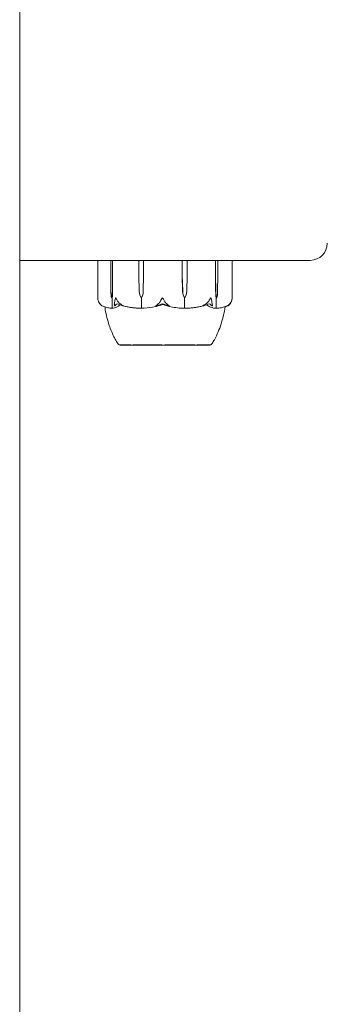
# Model space of a CAD drawing. Units: millimetres. Extents: x -6441 to 13801, y -16506 to 6100.
# Drawn here: x 11537 to 11627, y -10213 to -9925 of the extents above; entities that cross this region are included whole.
import ezdxf

# ---------------------------------------------------------------- set-up
doc = ezdxf.new("R2010")
doc.units = ezdxf.units.MM
doc.header["$MEASUREMENT"] = 0

msp = doc.modelspace()

# ---------------------------------------------------------------- linework, layer by layer
at = {"color": 0, "linetype": 'Continuous', "lineweight": 0}
for p, q in [((11536.83, -10830.5), (11536.83, -9900.5)), ((11536.83, -9995.5), (11621.83, -9995.5)), ((11559.67, -10006.52), (11559.67, -9995.6)), ((11563.45, -9999.8), (11563.45, -9995.6)), ((11563.99, -9995.6), (11563.99, -9999.8)), ((11571.68, -9999.8), (11571.68, -9995.6)), ((11573.1, -9995.6), (11573.1, -9999.8)), ((11584.39, -9999.8), (11584.39, -9995.6)), ((11585.86, -9995.6), (11585.86, -9999.8)), ((11594.14, -9999.8), (11594.14, -9995.6)), ((11594.79, -9995.6), (11594.79, -9999.8)), ((11598.99, -9995.6), (11598.99, -10006.52)), ((11563.5, -10004.57), (11563.45, -9999.8)), ((11563.99, -9999.8), (11563.95, -10004.57)), ((11563.99, -9999.8), (11563.98, -10004.57)), ((11571.8, -10004.57), (11571.68, -9999.8)), ((11573.1, -9999.8), (11572.98, -10004.57)), ((11573.1, -9999.8), (11572.99, -10004.57)), ((11584.51, -10004.57), (11584.39, -9999.8)), ((11584.52, -10004.57), (11584.39, -9999.8)), ((11585.86, -9999.8), (11585.73, -10004.57)), ((11594.19, -10004.57), (11594.14, -9999.8)), ((11594.16, -10004.57), (11594.14, -9999.8)), ((11594.79, -9999.8), (11594.73, -10004.57)), ((11563.72, -10006.5), (11563.91, -10006.5)), ((11563.91, -10006.5), (11563.91, -10009.3)), ((11572.39, -10006.5), (11572.47, -10006.5)), ((11572.47, -10006.5), (11572.47, -10009.3)), ((11585.06, -10006.5), (11585.06, -10009.3)), ((11585.12, -10006.5), (11585.06, -10006.5)), ((11594.28, -10006.5), (11594.28, -10009.3)), ((11594.46, -10006.5), (11594.28, -10006.5)), ((11566.08, -10020.26), (11566.08, -10020.3)), ((11566.08, -10020.3), (11581.08, -10020.3)), ((11581.08, -10020.3), (11592.58, -10020.3)), ((11592.58, -10020.26), (11592.58, -10020.3))]:
    msp.add_line(p, q, dxfattribs=at)
for centre, radius, start, end in [((11621.83, -9990.5), 5, 270, 0), ((11559.77, -9995.6), 0.1, 90, 180), ((11598.89, -9995.6), 0.1, 0, 90), ((11562.66, -10006.39), 3, 204.9219, 223.6633), ((11596, -10006.39), 3, 316.3367, 335.0781), ((11566.37, -10019.3), 1, 212.3792, 253.0293), ((11592.29, -10019.3), 1, 286.7903, 327.6208)]:
    msp.add_arc(centre, radius, start, end, dxfattribs=at)
at = {"color": 0, "linetype": 'Continuous', "lineweight": 0, "extrusion": (-2.3297e-16, -1.22341e-29, -1)}
msp.add_ellipse((11563.54, -9995.6), major_axis=(0, -0.1), ratio=0.893534, start_param=-4.712389, end_param=-3.141593, dxfattribs=at)
at = {"color": 0, "linetype": 'Continuous', "lineweight": 0}
for centre, ratio in [((11564.09, -9995.6), 0.981381), ((11571.71, -9995.6), 0.302036), ((11573.15, -9995.6), 0.531442)]:
    msp.add_ellipse(centre, major_axis=(0, 0.1), ratio=ratio, start_param=0, end_param=1.570796, dxfattribs=at)
at = {"color": 0, "linetype": 'Continuous', "lineweight": 0, "extrusion": (-2.97558e-16, -1.10023e-30, -1)}
msp.add_ellipse((11584.35, -9995.6), major_axis=(0, 0.1), ratio=0.46639, start_param=0, end_param=1.570796, dxfattribs=at)
at = {"color": 0, "linetype": 'Continuous', "lineweight": 0, "extrusion": (0, 0, -1)}
msp.add_ellipse((11585.83, -9995.6), major_axis=(0, 0.1), ratio=0.22981, start_param=0, end_param=1.570796, dxfattribs=at)
at = {"color": 0, "linetype": 'Continuous', "lineweight": 0, "extrusion": (-2.16477e-16, -8.1493e-32, -1)}
msp.add_ellipse((11594.04, -9995.6), major_axis=(0, 0.1), ratio=0.961611, start_param=0, end_param=1.570796, dxfattribs=at)
at = {"color": 0, "linetype": 'Continuous', "lineweight": 0, "extrusion": (-2.4306e-16, 3.56252e-30, -1)}
msp.add_ellipse((11594.7, -9995.6), major_axis=(0, 0.1), ratio=0.856441, start_param=0, end_param=1.570796, dxfattribs=at)
at = {"color": 0, "linetype": 'Continuous', "lineweight": 0, "extrusion": (-4.02658e-16, -2.18568e-17, -1)}
msp.add_ellipse((11564.71, -10004.48), major_axis=(0, 3.5), ratio=0.3481, start_param=-2.189134, end_param=-1.598722, dxfattribs=at)
at = {"color": 0, "linetype": 'Continuous', "lineweight": 0, "extrusion": (-3.64677e-16, -4.20765e-19, -1)}
msp.add_ellipse((11562.73, -10004.48), major_axis=(0, -3.5), ratio=0.3481, start_param=-1.542871, end_param=-0.952459, dxfattribs=at)
at = {"color": 0, "linetype": 'Continuous', "lineweight": 0, "extrusion": (4.97935e-45, -4.50778e-31, -1)}
msp.add_ellipse((11563.6, -10004.48), major_axis=(0, -3.5), ratio=0.107692, start_param=-1.542871, end_param=-0.952459, dxfattribs=at)
at = {"color": 0, "linetype": 'Continuous', "lineweight": 0, "extrusion": (-2.51517e-16, -6.93782e-18, -1)}
msp.add_ellipse((11574.98, -10004.48), major_axis=(0, 3.5), ratio=0.909026, start_param=-2.189134, end_param=-1.598722, dxfattribs=at)
at = {"color": 0, "linetype": 'Continuous', "lineweight": 0, "extrusion": (-2.09472e-16, -6.31148e-19, -1)}
msp.add_ellipse((11569.8, -10004.48), major_axis=(0, -3.5), ratio=0.909026, start_param=-1.542871, end_param=-0.952459, dxfattribs=at)
at = {"color": 0, "linetype": 'Continuous', "lineweight": 0, "extrusion": (-1.58177e-16, -1.66589e-31, -1)}
msp.add_ellipse((11570.19, -10004.48), major_axis=(0, -3.5), ratio=0.802155, start_param=-1.542871, end_param=-0.952459, dxfattribs=at)
at = {"color": 0, "linetype": 'Continuous', "lineweight": 0, "extrusion": (-2.99185e-16, 3.51238e-33, -1)}
msp.add_ellipse((11587.47, -10004.48), major_axis=(0, 3.5), ratio=0.848189, start_param=-2.189134, end_param=-1.598722, dxfattribs=at)
at = {"color": 0, "linetype": 'Continuous', "lineweight": 0, "extrusion": (-2.16317e-16, 1.14501e-17, -1)}
msp.add_ellipse((11587.8, -10004.48), major_axis=(0, 3.5), ratio=0.937458, start_param=-2.189134, end_param=-1.598722, dxfattribs=at)
at = {"color": 0, "linetype": 'Continuous', "lineweight": 0, "extrusion": (-2.03119e-16, -6.31148e-19, -1)}
msp.add_ellipse((11582.45, -10004.48), major_axis=(0, -3.5), ratio=0.937458, start_param=-1.542871, end_param=-0.952459, dxfattribs=at)
at = {"color": 0, "linetype": 'Continuous', "lineweight": 0, "extrusion": (-3.74608e-45, -4.50778e-31, -1)}
msp.add_ellipse((11594.81, -10004.48), major_axis=(0, 3.5), ratio=0.183622, start_param=-2.189134, end_param=-1.598722, dxfattribs=at)
at = {"color": 0, "linetype": 'Continuous', "lineweight": 0, "extrusion": (-3.36338e-16, -2.18568e-17, -1)}
msp.add_ellipse((11595.65, -10004.48), major_axis=(0, 3.5), ratio=0.416739, start_param=-2.189134, end_param=-1.598722, dxfattribs=at)
at = {"color": 0, "linetype": 'Continuous', "lineweight": 0, "extrusion": (-3.04612e-16, -4.20765e-19, -1)}
msp.add_ellipse((11593.28, -10004.48), major_axis=(0, -3.5), ratio=0.416739, start_param=-1.542871, end_param=-0.952459, dxfattribs=at)
at = {"color": 0, "linetype": 'Continuous', "lineweight": 0, "extrusion": (-1.14934e-44, -2.9969e-31, -1)}
msp.add_ellipse((11579.33, -9988.45), major_axis=(0, -21.06), ratio=0.097071, start_param=0.326983, end_param=0.353746, dxfattribs=at)
at = {"color": 0, "linetype": 'Continuous', "lineweight": 0}
for points, knots in [([(11559.67, -10006.52), (11559.67, -10006.52), (11559.67, -10006.52), (11559.67, -10006.53), (11559.67, -10006.54), (11559.67, -10006.6), (11559.68, -10006.66), (11559.7, -10006.88), (11559.74, -10007.14), (11559.85, -10007.44)], [0.1592398, 0.1592398, 0.1592398, 0.1592398, 0.1597674, 0.1597674, 0.173602, 0.173602, 0.2046621, 0.2046621, 0.2689484, 0.2689484, 0.2689484, 0.2689484]), ([(11564.65, -10007.44), (11564.66, -10007.27), (11564.69, -10007.09), (11564.79, -10006.73), (11564.85, -10006.57), (11564.89, -10006.51), (11564.9, -10006.51), (11564.9, -10006.51), (11564.91, -10006.5), (11564.91, -10006.5)], [0.0028316, 0.0028316, 0.0028316, 0.0028316, 0.0656737, 0.0656737, 0.1317737, 0.1317737, 0.1413427, 0.1413427, 0.1479937, 0.1479937, 0.1479937, 0.1479937]), ([(11564.91, -10006.5), (11564.91, -10006.5), (11564.91, -10006.5), (11564.92, -10006.5), (11564.92, -10006.51), (11564.93, -10006.51), (11564.93, -10006.52), (11564.95, -10006.53), (11564.95, -10006.54), (11564.99, -10006.6), (11565.02, -10006.66), (11565.13, -10006.87), (11565.27, -10007.13), (11565.47, -10007.44)], [0.1479937, 0.1479937, 0.1479937, 0.1479937, 0.1486355, 0.1486355, 0.1554195, 0.1554195, 0.1642588, 0.1642588, 0.1782601, 0.1782601, 0.2096165, 0.2096165, 0.2752831, 0.2752831, 0.2752831, 0.2752831]), ([(11578.01, -10007.44), (11578.1, -10007.26), (11578.2, -10007.08), (11578.41, -10006.72), (11578.5, -10006.57), (11578.57, -10006.51), (11578.58, -10006.51), (11578.59, -10006.51), (11578.59, -10006.5), (11578.6, -10006.5)], [0.0003058, 0.0003058, 0.0003058, 0.0003058, 0.0653852, 0.0653852, 0.1281758, 0.1281758, 0.1373774, 0.1373774, 0.1437039, 0.1437039, 0.1437039, 0.1437039]), ([(11578.6, -10006.5), (11578.6, -10006.5), (11578.6, -10006.5), (11578.61, -10006.5), (11578.61, -10006.51), (11578.62, -10006.51), (11578.63, -10006.52), (11578.65, -10006.53), (11578.66, -10006.54), (11578.71, -10006.6), (11578.75, -10006.66), (11578.89, -10006.88), (11579.04, -10007.14), (11579.21, -10007.44)], [0.1437039, 0.1437039, 0.1437039, 0.1437039, 0.1444525, 0.1444525, 0.1510698, 0.1510698, 0.1597648, 0.1597648, 0.1735994, 0.1735994, 0.2046593, 0.2046593, 0.2689442, 0.2689442, 0.2689442, 0.2689442]), ([(11592.14, -10007.44), (11592.25, -10007.27), (11592.36, -10007.09), (11592.56, -10006.73), (11592.64, -10006.57), (11592.69, -10006.51), (11592.7, -10006.51), (11592.7, -10006.51), (11592.71, -10006.5), (11592.71, -10006.5)], [0.0028299, 0.0028299, 0.0028299, 0.0028299, 0.0656731, 0.0656731, 0.1317715, 0.1317715, 0.1413403, 0.1413403, 0.147991, 0.147991, 0.147991, 0.147991]), ([(11592.71, -10006.5), (11592.71, -10006.5), (11592.71, -10006.5), (11592.72, -10006.5), (11592.72, -10006.51), (11592.73, -10006.51), (11592.73, -10006.52), (11592.75, -10006.53), (11592.76, -10006.54), (11592.79, -10006.6), (11592.81, -10006.66), (11592.89, -10006.87), (11592.98, -10007.13), (11593.02, -10007.44)], [0.147991, 0.147991, 0.147991, 0.147991, 0.1486329, 0.1486329, 0.1554168, 0.1554168, 0.164256, 0.164256, 0.1782573, 0.1782573, 0.2096136, 0.2096136, 0.2752791, 0.2752791, 0.2752791, 0.2752791]), ([(11598.76, -10007.44), (11598.84, -10007.26), (11598.9, -10007.08), (11598.97, -10006.72), (11598.98, -10006.57), (11598.99, -10006.51), (11598.99, -10006.51), (11598.99, -10006.51), (11598.99, -10006.5), (11598.99, -10006.5)], [0.0003075, 0.0003075, 0.0003075, 0.0003075, 0.0653858, 0.0653858, 0.1281779, 0.1281779, 0.1373797, 0.1373797, 0.1437063, 0.1437063, 0.1437063, 0.1437063]), ([(11598.99, -10006.5), (11598.99, -10006.5), (11598.99, -10006.5), (11598.99, -10006.5), (11598.99, -10006.51), (11598.99, -10006.51), (11598.99, -10006.52), (11598.99, -10006.53), (11598.99, -10006.54), (11598.99, -10006.6), (11598.98, -10006.66), (11598.96, -10006.88), (11598.92, -10007.14), (11598.81, -10007.44)], [0.1437063, 0.1437063, 0.1437063, 0.1437063, 0.1444549, 0.1444549, 0.1510723, 0.1510723, 0.1597674, 0.1597674, 0.173602, 0.173602, 0.2046621, 0.2046621, 0.2689484, 0.2689484, 0.2689484, 0.2689484]), ([(11559.85, -10007.44), (11559.95, -10007.72), (11560.1, -10007.98), (11560.34, -10008.28), (11560.43, -10008.39), (11560.53, -10008.49)], [3.7382233, 3.7382233, 3.7382233, 3.7382233, 3.8335399, 3.8335399, 3.8901312, 3.8901312, 3.8901312, 3.8901312]), ([(11560.53, -10008.49), (11560.67, -10008.62), (11560.82, -10008.73), (11560.9, -10008.79), (11560.92, -10008.8), (11560.93, -10008.81), (11560.93, -10008.81), (11560.94, -10008.81), (11560.94, -10008.82), (11560.94, -10008.82), (11560.95, -10008.82), (11560.95, -10008.82), (11560.95, -10008.82), (11560.95, -10008.82), (11560.95, -10008.82), (11560.95, -10008.82), (11560.95, -10008.82), (11560.93, -10008.82), (11560.92, -10008.81), (11560.89, -10008.79), (11560.87, -10008.77), (11560.84, -10008.76)], [0, 0, 0, 0, 0.083782, 0.083782, 0.0989561, 0.0989561, 0.1046942, 0.1046942, 0.1084847, 0.1084847, 0.1119261, 0.1119261, 0.1162251, 0.1162251, 0.1240905, 0.1240905, 0.1441922, 0.1441922, 0.1755436, 0.1755436, 0.2440325, 0.2440325, 0.2440325, 0.2440325]), ([(11560.95, -10008.82), (11561.13, -10008.9), (11561.31, -10008.98), (11561.68, -10009.11), (11561.87, -10009.17), (11562.24, -10009.27), (11562.43, -10009.32), (11562.8, -10009.39), (11562.99, -10009.42), (11563.37, -10009.47), (11563.56, -10009.49), (11563.75, -10009.5)], [1.3177324, 1.3177324, 1.3177324, 1.3177324, 1.3627466, 1.3627466, 1.4077608, 1.4077608, 1.452775, 1.452775, 1.4977892, 1.4977892, 1.5428034, 1.5428034, 1.5428034, 1.5428034]), ([(11565.53, -10019.84), (11565.39, -10019.63), (11565.26, -10019.41), (11564.88, -10018.75), (11564.64, -10018.3), (11563.88, -10016.76), (11563.43, -10015.65), (11562.54, -10013.02), (11562.12, -10011.49), (11561.81, -10009.67), (11561.77, -10009.4), (11561.73, -10009.12)], [0, 0, 0, 0, 0.770065, 0.770065, 2.299405, 2.299405, 5.897575, 5.897575, 10.623513, 10.623513, 11.449652, 11.449652, 11.449652, 11.449652]), ([(11563.95, -10009.43), (11563.93, -10009.44), (11563.91, -10009.46), (11563.85, -10009.49), (11563.8, -10009.5), (11563.75, -10009.5)], [0.00423663, 0.00423663, 0.00423663, 0.00423663, 0.01823074, 0.01823074, 0.04147129, 0.04147129, 0.04147129, 0.04147129]), ([(11563.95, -10009.43), (11563.94, -10009.41), (11563.93, -10009.4), (11563.91, -10009.35), (11563.91, -10009.33), (11563.91, -10009.3)], [0.01860277, 0.01860277, 0.01860277, 0.01860277, 0.02428669, 0.02428669, 0.03187873, 0.03187873, 0.03187873, 0.03187873]), ([(11564.17, -10009.5), (11564.13, -10009.5), (11564.08, -10009.49), (11564, -10009.47), (11563.97, -10009.45), (11563.95, -10009.43)], [0, 0, 0, 0, 0.03830031, 0.03830031, 0.06712735, 0.06712735, 0.06712735, 0.06712735]), ([(11566.08, -10008.58), (11566.06, -10008.59), (11566.04, -10008.61), (11565.98, -10008.67), (11565.94, -10008.7), (11565.77, -10008.84), (11565.63, -10008.94), (11565.09, -10009.29), (11564.67, -10009.44), (11564.22, -10009.49), (11564.19, -10009.49), (11564.17, -10009.5)], [-0.9823146, -0.9823146, -0.9823146, -0.9823146, -0.9655303, -0.9655303, -0.9355677, -0.9355677, -0.8408895, -0.8408895, -0.5554016, -0.5554016, -0.5395267, -0.5395267, -0.5395267, -0.5395267]), ([(11564.71, -10008.76), (11564.69, -10008.78), (11564.65, -10008.82), (11564.59, -10008.82), (11564.59, -10008.82), (11564.58, -10008.82), (11564.57, -10008.82), (11564.57, -10008.82), (11564.57, -10008.82), (11564.56, -10008.82), (11564.56, -10008.81), (11564.55, -10008.81), (11564.55, -10008.81), (11564.55, -10008.8), (11564.54, -10008.8), (11564.53, -10008.78), (11564.53, -10008.77), (11564.51, -10008.7), (11564.5, -10008.61), (11564.53, -10008.49)], [0, 0, 0, 0, 0.02174229, 0.02174229, 0.02601809, 0.02601809, 0.02789878, 0.02789878, 0.02921606, 0.02921606, 0.0304774, 0.0304774, 0.03220048, 0.03220048, 0.03557693, 0.03557693, 0.04476146, 0.04476146, 0.09044466, 0.09044466, 0.09044466, 0.09044466]), ([(11564.53, -10008.49), (11564.54, -10008.39), (11564.56, -10008.28), (11564.6, -10007.98), (11564.63, -10007.72), (11564.65, -10007.44)], [0.9513258, 0.9513258, 0.9513258, 0.9513258, 1.0079171, 1.0079171, 1.1032338, 1.1032338, 1.1032338, 1.1032338]), ([(11565.36, -10008.2), (11565.15, -10008.37), (11564.98, -10008.52), (11564.78, -10008.69), (11564.75, -10008.73), (11564.71, -10008.76)], [0.0252215, 0.0252215, 0.0252215, 0.0252215, 0.1707724, 0.1707724, 0.2082955, 0.2082955, 0.2082955, 0.2082955]), ([(11565.47, -10007.44), (11565.65, -10007.72), (11565.91, -10007.98), (11566.31, -10008.28), (11566.47, -10008.39), (11566.65, -10008.49)], [3.7382233, 3.7382233, 3.7382233, 3.7382233, 3.8335399, 3.8335399, 3.8901312, 3.8901312, 3.8901312, 3.8901312]), ([(11566.65, -10008.49), (11566.89, -10008.62), (11567.1, -10008.73), (11567.2, -10008.79), (11567.21, -10008.8), (11567.23, -10008.81), (11567.23, -10008.81), (11567.23, -10008.81), (11567.23, -10008.82), (11567.23, -10008.82), (11567.23, -10008.82), (11567.23, -10008.82), (11567.23, -10008.82), (11567.22, -10008.82), (11567.22, -10008.82), (11567.2, -10008.82), (11567.19, -10008.82), (11567.15, -10008.82), (11567.13, -10008.81), (11567.07, -10008.8), (11567.02, -10008.79), (11566.96, -10008.77), (11566.94, -10008.76), (11566.92, -10008.76)], [0, 0, 0, 0, 0.0839151, 0.0839151, 0.0989446, 0.0989446, 0.1046848, 0.1046848, 0.1084776, 0.1084776, 0.1119224, 0.1119224, 0.1162276, 0.1162276, 0.1241078, 0.1241078, 0.1430125, 0.1430125, 0.1685672, 0.1685672, 0.220379, 0.220379, 0.2465121, 0.2465121, 0.2465121, 0.2465121]), ([(11567.02, -10008.78), (11567.34, -10008.87), (11567.66, -10008.95), (11568.31, -10009.09), (11568.64, -10009.15), (11569.29, -10009.26), (11569.62, -10009.31), (11570.28, -10009.39), (11570.61, -10009.42), (11571.27, -10009.47), (11571.6, -10009.49), (11571.94, -10009.5)], [1.3086046, 1.3086046, 1.3086046, 1.3086046, 1.3552172, 1.3552172, 1.4018297, 1.4018297, 1.4484422, 1.4484422, 1.4950547, 1.4950547, 1.5416672, 1.5416672, 1.5416672, 1.5416672]), ([(11572.49, -10009.43), (11572.45, -10009.44), (11572.39, -10009.46), (11572.21, -10009.49), (11572.08, -10009.5), (11571.94, -10009.5)], [0.00422557, 0.00422557, 0.00422557, 0.00422557, 0.01848472, 0.01848472, 0.04290349, 0.04290349, 0.04290349, 0.04290349]), ([(11572.49, -10009.43), (11572.49, -10009.41), (11572.48, -10009.4), (11572.48, -10009.35), (11572.47, -10009.33), (11572.47, -10009.3)], [-0.01332488, -0.01332488, -0.01332488, -0.01332488, -0.0075834, -0.0075834, 0, 0, 0, 0]), ([(11573.06, -10009.5), (11572.94, -10009.5), (11572.82, -10009.49), (11572.62, -10009.47), (11572.55, -10009.45), (11572.49, -10009.43)], [0, 0, 0, 0, 0.03817723, 0.03817723, 0.06694884, 0.06694884, 0.06694884, 0.06694884]), ([(11578.1, -10008.58), (11578.06, -10008.59), (11578, -10008.61), (11577.83, -10008.67), (11577.72, -10008.7), (11577.26, -10008.84), (11576.9, -10008.94), (11575.46, -10009.29), (11574.36, -10009.44), (11573.18, -10009.49), (11573.12, -10009.49), (11573.06, -10009.5)], [-0.9835072, -0.9835072, -0.9835072, -0.9835072, -0.9669539, -0.9669539, -0.9369401, -0.9369401, -0.8421023, -0.8421023, -0.5561783, -0.5561783, -0.5402068, -0.5402068, -0.5402068, -0.5402068]), ([(11577.03, -10008.76), (11576.96, -10008.78), (11576.82, -10008.82), (11576.73, -10008.82), (11576.72, -10008.82), (11576.71, -10008.82), (11576.7, -10008.82), (11576.69, -10008.82), (11576.69, -10008.82), (11576.69, -10008.82), (11576.69, -10008.81), (11576.68, -10008.81), (11576.68, -10008.81), (11576.68, -10008.8), (11576.68, -10008.8), (11576.69, -10008.79), (11576.7, -10008.78), (11576.73, -10008.74), (11576.77, -10008.71), (11576.9, -10008.61), (11576.99, -10008.55), (11577.07, -10008.49)], [0, 0, 0, 0, 0.02163494, 0.02163494, 0.02503799, 0.02503799, 0.02658143, 0.02658143, 0.02759534, 0.02759534, 0.02851464, 0.02851464, 0.02967905, 0.02967905, 0.03180712, 0.03180712, 0.03715407, 0.03715407, 0.05318117, 0.05318117, 0.07430463, 0.07430463, 0.07430463, 0.07430463]), ([(11577.07, -10008.49), (11577.21, -10008.39), (11577.34, -10008.28), (11577.66, -10007.98), (11577.86, -10007.72), (11578.01, -10007.44)], [0.9513258, 0.9513258, 0.9513258, 0.9513258, 1.0079171, 1.0079171, 1.1032338, 1.1032338, 1.1032338, 1.1032338]), ([(11578.67, -10008.39), (11578.67, -10008.39), (11578.67, -10008.39), (11578.47, -10008.45), (11578.28, -10008.51), (11578.1, -10008.58)], [-0.06237952, -0.06237952, -0.06237952, -0.06237952, -0.06222742, -0.06222742, 0, 0, 0, 0]), ([(11579.21, -10007.44), (11579.36, -10007.72), (11579.57, -10007.98), (11579.91, -10008.28), (11580.05, -10008.39), (11580.19, -10008.49)], [3.7382233, 3.7382233, 3.7382233, 3.7382233, 3.8335399, 3.8335399, 3.8901312, 3.8901312, 3.8901312, 3.8901312]), ([(11584.45, -10009.5), (11583.16, -10009.45), (11581.87, -10009.28), (11580.18, -10008.86), (11579.75, -10008.74), (11579.3, -10008.59), (11579.27, -10008.58), (11579.25, -10008.58)], [-0.450191, -0.450191, -0.450191, -0.450191, -0.1204129, -0.1204129, -0.0078888, -0.0078888, 0, 0, 0, 0]), ([(11580.19, -10008.49), (11580.39, -10008.62), (11580.55, -10008.73), (11580.6, -10008.79), (11580.61, -10008.8), (11580.61, -10008.81), (11580.61, -10008.81), (11580.61, -10008.81), (11580.61, -10008.82), (11580.61, -10008.82), (11580.6, -10008.82), (11580.6, -10008.82), (11580.6, -10008.82), (11580.59, -10008.82), (11580.58, -10008.82), (11580.56, -10008.82), (11580.54, -10008.82), (11580.49, -10008.82), (11580.46, -10008.81), (11580.38, -10008.79), (11580.32, -10008.77), (11580.26, -10008.76)], [0, 0, 0, 0, 0.083782, 0.083782, 0.0989561, 0.0989561, 0.1046942, 0.1046942, 0.1084847, 0.1084847, 0.1119261, 0.1119261, 0.1162251, 0.1162251, 0.1240905, 0.1240905, 0.1441922, 0.1441922, 0.1755415, 0.1755415, 0.2440323, 0.2440323, 0.2440323, 0.2440323]), ([(11585.04, -10009.43), (11584.99, -10009.44), (11584.93, -10009.46), (11584.75, -10009.49), (11584.61, -10009.5), (11584.45, -10009.5)], [0.00423468, 0.00423468, 0.00423468, 0.00423468, 0.01827666, 0.01827666, 0.04341631, 0.04341631, 0.04341631, 0.04341631]), ([(11585.04, -10009.43), (11585.04, -10009.41), (11585.05, -10009.4), (11585.05, -10009.35), (11585.06, -10009.33), (11585.06, -10009.3)], [0.01859184, 0.01859184, 0.01859184, 0.01859184, 0.02428669, 0.02428669, 0.03187873, 0.03187873, 0.03187873, 0.03187873]), ([(11585.62, -10009.5), (11585.5, -10009.5), (11585.38, -10009.49), (11585.17, -10009.47), (11585.1, -10009.45), (11585.04, -10009.43)], [0.00082987, 0.00082987, 0.00082987, 0.00082987, 0.03827623, 0.03827623, 0.0670909, 0.0670909, 0.0670909, 0.0670909]), ([(11585.62, -10009.5), (11585.95, -10009.49), (11586.29, -10009.47), (11586.96, -10009.42), (11587.3, -10009.39), (11587.96, -10009.31), (11588.3, -10009.26), (11588.96, -10009.15), (11589.29, -10009.08), (11589.95, -10008.94), (11590.28, -10008.87), (11590.6, -10008.78)], [-1.5415268, -1.5415268, -1.5415268, -1.5415268, -1.4947792, -1.4947792, -1.4480317, -1.4480317, -1.4012841, -1.4012841, -1.3545365, -1.3545365, -1.3077889, -1.3077889, -1.3077889, -1.3077889]), ([(11590.69, -10008.76), (11590.62, -10008.78), (11590.47, -10008.82), (11590.38, -10008.82), (11590.37, -10008.82), (11590.37, -10008.82), (11590.36, -10008.82), (11590.36, -10008.82), (11590.36, -10008.82), (11590.36, -10008.82), (11590.36, -10008.81), (11590.36, -10008.81), (11590.36, -10008.81), (11590.37, -10008.8), (11590.38, -10008.8), (11590.4, -10008.78), (11590.42, -10008.77), (11590.53, -10008.7), (11590.72, -10008.61), (11590.94, -10008.49)], [0, 0, 0, 0, 0.02174223, 0.02174223, 0.02601827, 0.02601827, 0.02789892, 0.02789892, 0.02921621, 0.02921621, 0.03047758, 0.03047758, 0.03220078, 0.03220078, 0.03557757, 0.03557757, 0.0447634, 0.0447634, 0.09044833, 0.09044833, 0.09044833, 0.09044833]), ([(11590.94, -10008.49), (11591.12, -10008.39), (11591.29, -10008.28), (11591.69, -10007.98), (11591.95, -10007.72), (11592.14, -10007.44)], [0.9513258, 0.9513258, 0.9513258, 0.9513258, 1.0079171, 1.0079171, 1.1032338, 1.1032338, 1.1032338, 1.1032338]), ([(11593.98, -10009.5), (11593.4, -10009.45), (11592.83, -10009.28), (11592.09, -10008.86), (11591.9, -10008.74), (11591.71, -10008.59), (11591.7, -10008.58), (11591.69, -10008.58)], [-0.4421286, -0.4421286, -0.4421286, -0.4421286, -0.1182977, -0.1182977, -0.0078038, -0.0078038, 0, 0, 0, 0]), ([(11593.02, -10007.44), (11593.05, -10007.72), (11593.1, -10007.98), (11593.17, -10008.28), (11593.2, -10008.39), (11593.23, -10008.49)], [3.7382233, 3.7382233, 3.7382233, 3.7382233, 3.8335399, 3.8335399, 3.8901312, 3.8901312, 3.8901312, 3.8901312]), ([(11593.23, -10008.49), (11593.27, -10008.62), (11593.28, -10008.73), (11593.26, -10008.79), (11593.26, -10008.8), (11593.25, -10008.81), (11593.25, -10008.81), (11593.24, -10008.81), (11593.24, -10008.82), (11593.23, -10008.82), (11593.23, -10008.82), (11593.22, -10008.82), (11593.22, -10008.82), (11593.21, -10008.82), (11593.21, -10008.82), (11593.2, -10008.82), (11593.19, -10008.82), (11593.17, -10008.82), (11593.15, -10008.81), (11593.12, -10008.8), (11593.1, -10008.79), (11593.08, -10008.77), (11593.07, -10008.76), (11593.06, -10008.76)], [0, 0, 0, 0, 0.0839151, 0.0839151, 0.0989446, 0.0989446, 0.1046848, 0.1046848, 0.1084776, 0.1084776, 0.1119224, 0.1119224, 0.1162276, 0.1162276, 0.1241078, 0.1241078, 0.1430125, 0.1430125, 0.1685672, 0.1685672, 0.220379, 0.220379, 0.2465121, 0.2465121, 0.2465121, 0.2465121]), ([(11596.94, -10009.05), (11596.87, -10009.61), (11596.77, -10010.16), (11596.42, -10011.86), (11596.11, -10013), (11595.23, -10015.69), (11594.6, -10017.24), (11593.59, -10019.09), (11593.36, -10019.48), (11593.13, -10019.84)], [0.647271, 0.647271, 0.647271, 0.647271, 2.333069, 2.333069, 5.845241, 5.845241, 10.834889, 10.834889, 12.165275, 12.165275, 12.165275, 12.165275]), ([(11594.24, -10009.43), (11594.22, -10009.44), (11594.2, -10009.46), (11594.11, -10009.49), (11594.05, -10009.5), (11593.98, -10009.5)], [0.00423663, 0.00423663, 0.00423663, 0.00423663, 0.01823074, 0.01823074, 0.04341037, 0.04341037, 0.04341037, 0.04341037]), ([(11594.24, -10009.43), (11594.25, -10009.41), (11594.26, -10009.4), (11594.28, -10009.35), (11594.28, -10009.33), (11594.28, -10009.3)], [-0.01326086, -0.01326086, -0.01326086, -0.01326086, -0.0075834, -0.0075834, 0, 0, 0, 0]), ([(11594.49, -10009.5), (11594.44, -10009.5), (11594.39, -10009.49), (11594.3, -10009.47), (11594.27, -10009.45), (11594.24, -10009.43)], [0.00328325, 0.00328325, 0.00328325, 0.00328325, 0.03830031, 0.03830031, 0.06712735, 0.06712735, 0.06712735, 0.06712735]), ([(11594.49, -10009.5), (11594.69, -10009.49), (11594.9, -10009.47), (11595.32, -10009.42), (11595.53, -10009.39), (11595.94, -10009.32), (11596.15, -10009.27), (11596.56, -10009.17), (11596.76, -10009.11), (11597.17, -10008.97), (11597.37, -10008.9), (11597.57, -10008.82)], [-1.5426115, -1.5426115, -1.5426115, -1.5426115, -1.497452, -1.497452, -1.4522925, -1.4522925, -1.407133, -1.407133, -1.3619736, -1.3619736, -1.3168141, -1.3168141, -1.3168141, -1.3168141]), ([(11597.71, -10008.82), (11597.53, -10008.9), (11597.34, -10008.98), (11597.08, -10009.07), (11597.01, -10009.1), (11596.93, -10009.12)], [1.31773244, 1.31773244, 1.31773244, 1.31773244, 1.36274663, 1.36274663, 1.3814973, 1.3814973, 1.3814973, 1.3814973]), ([(11597.7, -10008.76), (11597.66, -10008.78), (11597.59, -10008.82), (11597.57, -10008.82), (11597.56, -10008.82), (11597.56, -10008.82), (11597.56, -10008.82), (11597.57, -10008.82), (11597.57, -10008.82), (11597.57, -10008.82), (11597.57, -10008.81), (11597.58, -10008.81), (11597.58, -10008.81), (11597.59, -10008.8), (11597.59, -10008.8), (11597.61, -10008.79), (11597.62, -10008.78), (11597.68, -10008.74), (11597.73, -10008.71), (11597.86, -10008.61), (11597.94, -10008.55), (11598.01, -10008.49)], [0, 0, 0, 0, 0.02163494, 0.02163494, 0.02503799, 0.02503799, 0.02658143, 0.02658143, 0.02759534, 0.02759534, 0.02851464, 0.02851464, 0.02967905, 0.02967905, 0.03180712, 0.03180712, 0.03715407, 0.03715407, 0.05318117, 0.05318117, 0.07430463, 0.07430463, 0.07430463, 0.07430463]), ([(11597.71, -10008.82), (11597.71, -10008.82), (11597.71, -10008.82), (11597.72, -10008.82), (11597.74, -10008.81), (11597.77, -10008.79), (11597.79, -10008.77), (11597.82, -10008.76)], [0.1322918, 0.1322918, 0.1322918, 0.1322918, 0.1441922, 0.1441922, 0.1755415, 0.1755415, 0.2440323, 0.2440323, 0.2440323, 0.2440323]), ([(11598.01, -10008.49), (11598.12, -10008.39), (11598.23, -10008.28), (11598.48, -10007.98), (11598.65, -10007.72), (11598.76, -10007.44)], [0.9513258, 0.9513258, 0.9513258, 0.9513258, 1.0079171, 1.0079171, 1.1032338, 1.1032338, 1.1032338, 1.1032338]), ([(11566.08, -10020.26), (11566.08, -10020.26), (11566.08, -10020.26), (11566.23, -10020.25), (11566.33, -10020.25), (11566.71, -10020.25), (11567.1, -10020.25), (11568.07, -10020.25), (11568.63, -10020.25), (11569.3, -10020.26), (11569.32, -10020.26), (11569.34, -10020.26)], [-0.6975457, -0.6975457, -0.6975457, -0.6975457, -0.5452044, -0.5452044, -0.4343149, -0.4343149, -0.2122564, -0.2122564, -0.0091929, -0.0091929, 0, 0, 0, 0]), ([(11569.34, -10020.26), (11569.43, -10020.26), (11569.52, -10020.26), (11569.71, -10020.26), (11569.81, -10020.26), (11569.9, -10020.26)], [-0.08254947, -0.08254947, -0.08254947, -0.08254947, -0.04127759, -0.04127759, 0, 0, 0, 0]), ([(11569.9, -10020.26), (11569.96, -10020.26), (11570.41, -10020.26), (11571.51, -10020.25), (11571.95, -10020.25), (11573.32, -10020.25), (11574.3, -10020.25), (11576.28, -10020.25), (11577.28, -10020.25), (11578.32, -10020.26), (11578.36, -10020.26), (11578.39, -10020.26)], [-0.7214567, -0.7214567, -0.7214567, -0.7214567, -0.5436204, -0.5436204, -0.4344505, -0.4344505, -0.2158362, -0.2158362, -0.0092558, -0.0092558, 0, 0, 0, 0]), ([(11578.39, -10020.26), (11578.53, -10020.26), (11578.68, -10020.26), (11578.96, -10020.26), (11579.11, -10020.26), (11579.25, -10020.26)], [-0.08618473, -0.08618473, -0.08618473, -0.08618473, -0.04308503, -0.04308503, 0, 0, 0, 0]), ([(11579.25, -10020.26), (11579.33, -10020.26), (11579.98, -10020.26), (11581.4, -10020.25), (11581.94, -10020.25), (11583.52, -10020.25), (11584.54, -10020.25), (11586.38, -10020.25), (11587.2, -10020.25), (11587.98, -10020.26), (11588.01, -10020.26), (11588.04, -10020.26)], [-0.7262315, -0.7262315, -0.7262315, -0.7262315, -0.544989, -0.544989, -0.4343274, -0.4343274, -0.2127248, -0.2127248, -0.0091991, -0.0091991, 0, 0, 0, 0]), ([(11588.04, -10020.26), (11588.14, -10020.26), (11588.24, -10020.26), (11588.44, -10020.26), (11588.54, -10020.26), (11588.64, -10020.26)], [-0.08256828, -0.08256828, -0.08256828, -0.08256828, -0.0412753, -0.0412753, 0, 0, 0, 0]), ([(11588.64, -10020.26), (11588.7, -10020.26), (11589.17, -10020.26), (11590.06, -10020.25), (11590.37, -10020.25), (11591.22, -10020.25), (11591.66, -10020.25), (11592.28, -10020.25), (11592.46, -10020.25), (11592.54, -10020.26), (11592.55, -10020.26), (11592.55, -10020.26)], [-0.7260908, -0.7260908, -0.7260908, -0.7260908, -0.5452044, -0.5452044, -0.4343149, -0.4343149, -0.2122564, -0.2122564, -0.0091929, -0.0091929, 0, 0, 0, 0]), ([(11592.55, -10020.26), (11592.56, -10020.26), (11592.56, -10020.26), (11592.57, -10020.26), (11592.57, -10020.26), (11592.58, -10020.26)], [-0.08256828, -0.08256828, -0.08256828, -0.08256828, -0.0412753, -0.0412753, -0.02031492, -0.02031492, -0.02031492, -0.02031492])]:
    msp.add_open_spline(points, degree=3, knots=knots, dxfattribs=at)
for points in [[(11560.84, -10008.76), (11560.71, -10008.67), (11560.59, -10008.57), (11560.49, -10008.46)], [(11566.92, -10008.76), (11566.37, -10008.6), (11565.85, -10008.41), (11565.36, -10008.2)], [(11566.16, -10008.51), (11566.13, -10008.53), (11566.1, -10008.55), (11566.08, -10008.58)], [(11578.62, -10008.2), (11578.04, -10008.43), (11577.5, -10008.61), (11577.03, -10008.76)], [(11580.26, -10008.76), (11579.76, -10008.61), (11579.21, -10008.42), (11578.62, -10008.2)], [(11579.25, -10008.58), (11579.07, -10008.51), (11578.87, -10008.45), (11578.67, -10008.39)], [(11592.3, -10008.2), (11591.75, -10008.43), (11591.2, -10008.61), (11590.69, -10008.76)], [(11591.69, -10008.58), (11591.65, -10008.55), (11591.6, -10008.52), (11591.55, -10008.48)], [(11593.06, -10008.76), (11592.85, -10008.6), (11592.59, -10008.41), (11592.3, -10008.2)], [(11598.38, -10008.2), (11598.19, -10008.43), (11597.95, -10008.61), (11597.7, -10008.76)], [(11597.82, -10008.76), (11598.03, -10008.61), (11598.23, -10008.42), (11598.38, -10008.2)], [(11598.81, -10007.44), (11598.78, -10007.51), (11598.75, -10007.58), (11598.72, -10007.65)]]:
    msp.add_open_spline(points, degree=3, dxfattribs=at)

doc.saveas('drawing.dxf')
